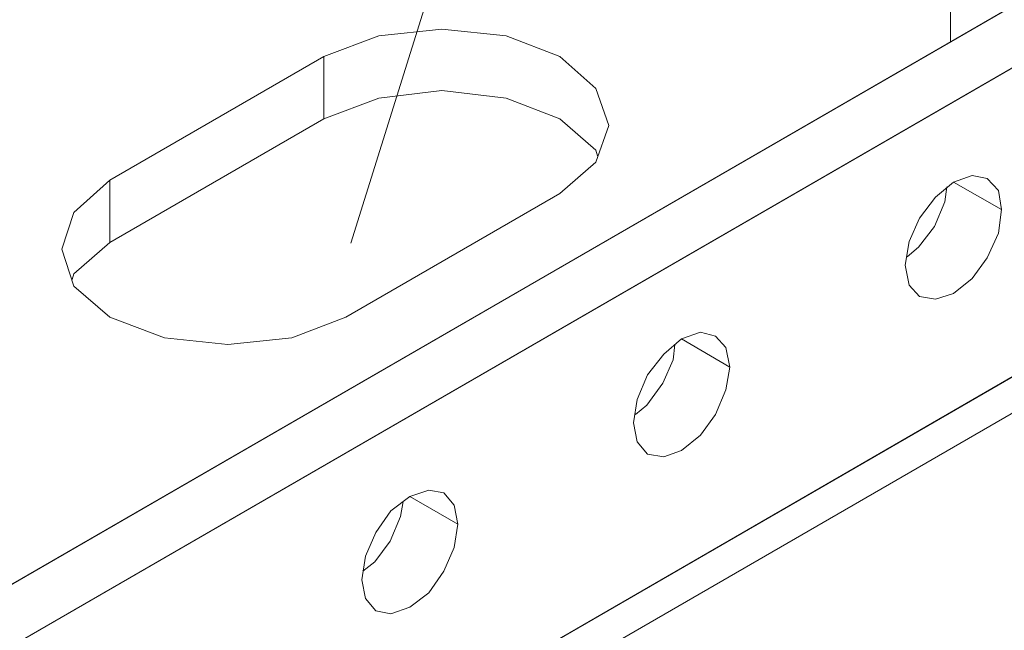
# Model space of a CAD drawing. Units: inches. Extents: x 13 to 29.9, y -11 to -0.1.
# Drawn here: x 24.4 to 25.3, y -8.7 to -8.1 of the extents above; entities that cross this region are included whole.
import ezdxf

# ---------------------------------------------------------------- set-up
doc = ezdxf.new("R2010")
doc.units = ezdxf.units.IN
doc.header["$MEASUREMENT"] = 0
doc.layers.add('Dimensions', color=7, linetype='Continuous', lineweight=0)
doc.layers.add('Drawing', color=7, linetype='Continuous', lineweight=0)

# ---------------------------------------------------------------- blocks, each defined once
blk = doc.blocks.new('Block_4')
at = {"layer": 'Drawing', "color": 18, "lineweight": 5, "true_color": 0x000000}
for p, q in [((29.10482, -5.92603), (22.72316, -9.61103)), ((22.77066, -9.63769), (29.15232, -5.95353)), ((29.18065, -6.24186), (22.70398, -9.98103)), ((29.18065, -6.24186), (22.70399, -9.98103)), ((25.23815, -8.08769), (25.23815, -8.15853)), ((25.23816, -8.15853), (25.23816, -8.08769)), ((25.23816, -8.08769), (25.23816, -8.15853)), ((24.73315, -8.15352), (24.78899, -8.14769)), ((24.78899, -8.14769), (24.73315, -8.15353)), ((24.78899, -8.14769), (24.84565, -8.15352)), ((24.84565, -8.15353), (24.78899, -8.14769)), ((24.68482, -8.17186), (24.73315, -8.15352)), ((24.73315, -8.15353), (24.68482, -8.17186)), ((24.84565, -8.15352), (24.89315, -8.17186)), ((24.89315, -8.17186), (24.84565, -8.15353)), ((24.68482, -8.17186), (24.49565, -8.28103)), ((24.68482, -8.22686), (24.68482, -8.17186)), ((24.89315, -8.17186), (24.92482, -8.20019)), ((24.92482, -8.20019), (24.89315, -8.17186)), ((24.73315, -8.20852), (24.68482, -8.22686)), ((24.73316, -8.20853), (24.68482, -8.22686)), ((24.78899, -8.20186), (24.73315, -8.20852)), ((24.73316, -8.20853), (24.78899, -8.20186)), ((24.78899, -8.20186), (24.84565, -8.20853)), ((24.78899, -8.20186), (24.84565, -8.20852)), ((24.84565, -8.20852), (24.89315, -8.22686)), ((24.84565, -8.20853), (24.89315, -8.22686)), ((24.92482, -8.20019), (24.93649, -8.23269)), ((24.93649, -8.23269), (24.92482, -8.20019)), ((24.68482, -8.22686), (24.49566, -8.33603)), ((24.89315, -8.22686), (24.92482, -8.25436)), ((24.89315, -8.22686), (24.92482, -8.25436)), ((24.93649, -8.23269), (24.92482, -8.26519)), ((24.92482, -8.26519), (24.93649, -8.23269)), ((24.92482, -8.25436), (24.92649, -8.25936)), ((24.92649, -8.25936), (24.92482, -8.25436)), ((24.92649, -8.25936), (24.92482, -8.25436)), ((24.92482, -8.25436), (24.92649, -8.25936)), ((24.92482, -8.26519), (24.89315, -8.29269)), ((24.89315, -8.29269), (24.92482, -8.26519)), ((24.92482, -8.26519), (24.89315, -8.29269)), ((25.24065, -8.28269), (25.25732, -8.27686)), ((25.24065, -8.28269), (25.25732, -8.27686)), ((25.27066, -8.27936), (25.25732, -8.27686)), ((25.25732, -8.27686), (25.27065, -8.27936)), ((24.46399, -8.30936), (24.49565, -8.28102)), ((24.49565, -8.28103), (24.46399, -8.30936)), ((24.49565, -8.28102), (24.49565, -8.33602)), ((25.22482, -8.29603), (25.24065, -8.28269)), ((25.22482, -8.29603), (25.24065, -8.28269)), ((25.23316, -8.30019), (25.23482, -8.28686)), ((25.23316, -8.30019), (25.23482, -8.28686)), ((25.28315, -8.30686), (25.24065, -8.28269)), ((25.24066, -8.28269), (25.28316, -8.30686)), ((25.27065, -8.27936), (25.28065, -8.29019)), ((25.28066, -8.29019), (25.27066, -8.27936)), ((24.89315, -8.29269), (24.70399, -8.40186)), ((24.89316, -8.29269), (24.70399, -8.40186)), ((24.89315, -8.29269), (24.70399, -8.40186)), ((25.28316, -8.30686), (25.28065, -8.29019)), ((25.28065, -8.29019), (25.28315, -8.30686)), ((25.21065, -8.31436), (25.22482, -8.29603)), ((25.21065, -8.31436), (25.22482, -8.29603)), ((25.22399, -8.32186), (25.23316, -8.30019)), ((25.22399, -8.32186), (25.23316, -8.30019)), ((22.72316, -9.93853), (25.54399, -8.30936)), ((22.72316, -9.93853), (25.54399, -8.30936)), ((24.45315, -8.34186), (24.46399, -8.30936)), ((24.46399, -8.30936), (24.45315, -8.34186)), ((25.28066, -8.32769), (25.28316, -8.30686)), ((25.28316, -8.30686), (25.28066, -8.32769)), ((25.20149, -8.33519), (25.21065, -8.31436)), ((25.20149, -8.33519), (25.21065, -8.31436)), ((25.20982, -8.34019), (25.22399, -8.32186)), ((25.22399, -8.32186), (25.20982, -8.34019)), ((25.27066, -8.34936), (25.28065, -8.32769)), ((25.28066, -8.32769), (25.27066, -8.34936)), ((24.49565, -8.33602), (24.46399, -8.36352)), ((24.49566, -8.33603), (24.46399, -8.36353)), ((25.19815, -8.35603), (25.20149, -8.33519)), ((25.19816, -8.35603), (25.20149, -8.33519)), ((24.46399, -8.37436), (24.45315, -8.34186)), ((24.45316, -8.34186), (24.46399, -8.37436)), ((25.19982, -8.34853), (25.20982, -8.34019)), ((25.20982, -8.34019), (25.19982, -8.34853)), ((25.20149, -8.37353), (25.19815, -8.35602)), ((25.20149, -8.37353), (25.19815, -8.35603)), ((25.20149, -8.37353), (25.19816, -8.35603)), ((25.25732, -8.36769), (25.27066, -8.34936)), ((25.27066, -8.34936), (25.25732, -8.36769)), ((24.46399, -8.36352), (24.46232, -8.36852)), ((24.46399, -8.36352), (24.46232, -8.36852)), ((24.46399, -8.36353), (24.46232, -8.36853)), ((24.46399, -8.36353), (24.46232, -8.36853)), ((25.20149, -8.37353), (25.21065, -8.38353)), ((25.21066, -8.38353), (25.20149, -8.37353)), ((25.24066, -8.38103), (25.25732, -8.36769)), ((25.25732, -8.36769), (25.24066, -8.38103)), ((24.49565, -8.40186), (24.46399, -8.37436)), ((24.46399, -8.37436), (24.49566, -8.40186)), ((25.22482, -8.38603), (25.24065, -8.38103)), ((25.24066, -8.38103), (25.22482, -8.38603)), ((25.21066, -8.38353), (25.22482, -8.38603)), ((25.22482, -8.38603), (25.21066, -8.38353)), ((24.54399, -8.42019), (24.49565, -8.40186)), ((24.49566, -8.40186), (24.54399, -8.42019)), ((24.70399, -8.40186), (24.65649, -8.42019)), ((24.70399, -8.40186), (24.65649, -8.42019)), ((25.00065, -8.42103), (25.01732, -8.41519)), ((25.01732, -8.41519), (25.00066, -8.42103)), ((25.03066, -8.41853), (25.01732, -8.41519)), ((25.01732, -8.41519), (25.03065, -8.41853)), ((24.59982, -8.42602), (24.54399, -8.42019)), ((24.54399, -8.42019), (24.59982, -8.42603)), ((24.65649, -8.42019), (24.59982, -8.42602)), ((24.65649, -8.42019), (24.59982, -8.42603)), ((25.00066, -8.42103), (24.98482, -8.43436)), ((24.98482, -8.43436), (25.00065, -8.42103)), ((24.99315, -8.43936), (24.99482, -8.42603)), ((24.99316, -8.43936), (24.99482, -8.42603)), ((25.04315, -8.44603), (25.00065, -8.42103)), ((25.00065, -8.42103), (25.04315, -8.44603)), ((25.03065, -8.41853), (25.03982, -8.42853)), ((25.03982, -8.42853), (25.03066, -8.41853)), ((24.98482, -8.43436), (24.97065, -8.45269)), ((24.97065, -8.45269), (24.98482, -8.43436)), ((25.04316, -8.44603), (25.03982, -8.42853)), ((25.03982, -8.42853), (25.04315, -8.44603)), ((24.98399, -8.46019), (24.99316, -8.43936)), ((24.98399, -8.46019), (24.99315, -8.43936)), ((25.03982, -8.46603), (25.04316, -8.44603)), ((25.04315, -8.44603), (25.03982, -8.46603)), ((24.97066, -8.45269), (24.96149, -8.47436)), ((24.96149, -8.47436), (24.97065, -8.45269)), ((24.96982, -8.47936), (24.98399, -8.46019)), ((24.98399, -8.46019), (24.96982, -8.47936)), ((25.03982, -8.46603), (25.03065, -8.48769)), ((25.03066, -8.48769), (25.03982, -8.46603)), ((24.96149, -8.47436), (24.95815, -8.49519)), ((24.95815, -8.49519), (24.96149, -8.47436)), ((24.95982, -8.48769), (24.96982, -8.47936)), ((24.96982, -8.47936), (24.95982, -8.48769)), ((24.96149, -8.51186), (24.95815, -8.49519)), ((24.95816, -8.49519), (24.96149, -8.51186)), ((24.96149, -8.51186), (24.95816, -8.49519)), ((25.01732, -8.50603), (25.03066, -8.48769)), ((25.03065, -8.48769), (25.01732, -8.50603)), ((24.96149, -8.51186), (24.97065, -8.52269)), ((24.97065, -8.52269), (24.96149, -8.51186)), ((25.01732, -8.50603), (25.00065, -8.51936)), ((25.00066, -8.51936), (25.01732, -8.50603)), ((24.98482, -8.52519), (25.00065, -8.51936)), ((25.00065, -8.51936), (24.98482, -8.52519)), ((24.98482, -8.52519), (24.97065, -8.52269)), ((24.97066, -8.52269), (24.98482, -8.52519)), ((24.77732, -8.55436), (24.76066, -8.56019)), ((24.76066, -8.56019), (24.77732, -8.55436)), ((24.79066, -8.55686), (24.77732, -8.55436)), ((24.77732, -8.55436), (24.79066, -8.55686)), ((24.76066, -8.56019), (24.74399, -8.57269)), ((24.74399, -8.57269), (24.76065, -8.56019)), ((24.75232, -8.57769), (24.75482, -8.56436)), ((24.75232, -8.57769), (24.75482, -8.56436)), ((24.80316, -8.58436), (24.76065, -8.56019)), ((24.76065, -8.56019), (24.80315, -8.58436)), ((24.79982, -8.56769), (24.79066, -8.55686)), ((24.79066, -8.55686), (24.79982, -8.56769)), ((24.74399, -8.57269), (24.73065, -8.59186)), ((24.73066, -8.59186), (24.74399, -8.57269)), ((24.80316, -8.58436), (24.79982, -8.56769)), ((24.79982, -8.56769), (24.80316, -8.58436)), ((24.74315, -8.59936), (24.75232, -8.57769)), ((24.74316, -8.59936), (24.75232, -8.57769)), ((24.79982, -8.60519), (24.80316, -8.58436)), ((24.80315, -8.58436), (24.79982, -8.60519)), ((24.73066, -8.59186), (24.72149, -8.61269)), ((24.72149, -8.61269), (24.73065, -8.59186)), ((24.72982, -8.61769), (24.74316, -8.59936)), ((24.74315, -8.59936), (24.72982, -8.61769)), ((24.79066, -8.62603), (24.79982, -8.60519)), ((24.79982, -8.6052), (24.79066, -8.62603)), ((24.72149, -8.61269), (24.71815, -8.63353)), ((24.71816, -8.63353), (24.72149, -8.61269)), ((24.71899, -8.62603), (24.72982, -8.61769)), ((24.72982, -8.61769), (24.71899, -8.62603)), ((24.77732, -8.64519), (24.79066, -8.62603)), ((24.79065, -8.62603), (24.77732, -8.64519)), ((24.72149, -8.65019), (24.71815, -8.63353)), ((24.72149, -8.65019), (24.71816, -8.63352)), ((24.71816, -8.63353), (24.72149, -8.65019)), ((24.72149, -8.65019), (24.73065, -8.66103)), ((24.73065, -8.66103), (24.72149, -8.65019)), ((24.77732, -8.64519), (24.76065, -8.65769)), ((24.76066, -8.65769), (24.77732, -8.64519)), ((24.74399, -8.66353), (24.73065, -8.66103)), ((24.73066, -8.66103), (24.74399, -8.66353)), ((24.74399, -8.66353), (24.76065, -8.65769)), ((24.76065, -8.65769), (24.74399, -8.66353))]:
    blk.add_line(p, q, dxfattribs=at)
for points in [[(29.12316, -5.91936), (29.10482, -5.92602), (22.72316, -9.61102), (22.70482, -9.62519), (22.68982, -9.64603), (22.67982, -9.66936), (22.67566, -9.69269), (22.67566, -9.91102)], [(29.15232, -5.95353), (22.77065, -9.63769), (22.72315, -9.61103), (29.10482, -5.92603), (29.15232, -5.95353), (29.10482, -5.92603), (29.12315, -5.91936), (29.13899, -5.92269)], [(29.15232, -5.95353), (22.77065, -9.63769), (22.72315, -9.61103), (29.10482, -5.92603), (29.15232, -5.95353)], [(22.72649, -9.69686), (22.73732, -9.67353), (22.75232, -9.65269), (22.77065, -9.63769), (29.15232, -5.95353), (29.17065, -5.94686)], [(25.23815, -8.15852), (25.23815, -8.08769), (25.28565, -8.11519)], [(24.89315, -8.29269), (24.92482, -8.26519), (24.93649, -8.23269), (24.92482, -8.20019), (24.89315, -8.17186), (24.84565, -8.15353), (24.78899, -8.14769), (24.73315, -8.15353), (24.68482, -8.17186), (24.49565, -8.28103), (24.46399, -8.30936)], [(24.68482, -8.22686), (24.68482, -8.17186), (24.73315, -8.15353), (24.78899, -8.14769)], [(24.78899, -8.14769), (24.84565, -8.15353), (24.89315, -8.17186), (24.92482, -8.20019)], [(24.68482, -8.22686), (24.49566, -8.33603), (24.49566, -8.28103), (24.68482, -8.17186), (24.68482, -8.22686)], [(24.68482, -8.22686), (24.49566, -8.33602), (24.49566, -8.28102), (24.68482, -8.17186), (24.68482, -8.22686)], [(24.73315, -8.20852), (24.68482, -8.22686), (24.49565, -8.33602), (24.46399, -8.36352)], [(24.78899, -8.20186), (24.73315, -8.20853), (24.68482, -8.22686)], [(24.73315, -8.20852), (24.78899, -8.20186), (24.84565, -8.20852)], [(24.78899, -8.20186), (24.84565, -8.20853), (24.89315, -8.22686), (24.92482, -8.25436)], [(24.84565, -8.20852), (24.89315, -8.22686), (24.92482, -8.25436)], [(24.92482, -8.20019), (24.93649, -8.23269), (24.92482, -8.26519)], [(25.20149, -8.33519), (25.21065, -8.31436), (25.22482, -8.29603), (25.24065, -8.28269), (25.25732, -8.27686)], [(25.20149, -8.37353), (25.21065, -8.38353), (25.22482, -8.38603), (25.24065, -8.38103), (25.25732, -8.36769), (25.27065, -8.34936), (25.28065, -8.32769), (25.28315, -8.30686), (25.28065, -8.29019), (25.27065, -8.27936), (25.25732, -8.27686)], [(25.21066, -8.31436), (25.22482, -8.29602), (25.24065, -8.28269), (25.25732, -8.27686)], [(25.25732, -8.27686), (25.27065, -8.27936), (25.28065, -8.29019)], [(24.46399, -8.30936), (24.49566, -8.28103), (24.49566, -8.33603), (24.46399, -8.36353)], [(25.19982, -8.34853), (25.20982, -8.34019), (25.22399, -8.32186), (25.23316, -8.30019), (25.23482, -8.28686)], [(25.22399, -8.32186), (25.23315, -8.30019), (25.23482, -8.28686)], [(25.24065, -8.28269), (25.28315, -8.30686), (25.28065, -8.32769), (25.27065, -8.34936)], [(25.28065, -8.29019), (25.28315, -8.30686), (25.24065, -8.28269)], [(24.89315, -8.29269), (24.70399, -8.40186), (24.65649, -8.42019), (24.59982, -8.42603)], [(22.65732, -9.97603), (22.68232, -9.98519), (22.70399, -9.98103), (22.71815, -9.96436), (22.72315, -9.93853), (25.54399, -8.30936)], [(22.72649, -9.69686), (22.72316, -9.72019), (22.72316, -9.93853), (25.54399, -8.30936)], [(24.46399, -8.30936), (24.45315, -8.34186), (24.46399, -8.37436)], [(24.46399, -8.37436), (24.45315, -8.34186), (24.46399, -8.30936)], [(25.19816, -8.35602), (25.20149, -8.33519), (25.21066, -8.31436)], [(25.22399, -8.32186), (25.20982, -8.34019), (25.19982, -8.34852)], [(25.20149, -8.37353), (25.19815, -8.35603), (25.20149, -8.33519)], [(25.27065, -8.34936), (25.25732, -8.36769), (25.24065, -8.38102), (25.22482, -8.38602)], [(25.22482, -8.38603), (25.21065, -8.38352), (25.20149, -8.37352)], [(24.46399, -8.37436), (24.49565, -8.40186), (24.54399, -8.42019), (24.59982, -8.42603)], [(24.59982, -8.42603), (24.54399, -8.42019), (24.49566, -8.40186), (24.46399, -8.37436)], [(24.70399, -8.40186), (24.65649, -8.42019), (24.59982, -8.42603)], [(25.01732, -8.41519), (25.00065, -8.42103), (24.98482, -8.43436), (24.97065, -8.45269), (24.96149, -8.47436), (24.95815, -8.49519), (24.96149, -8.51186), (24.97065, -8.52269), (24.98482, -8.52519), (25.00065, -8.51936), (25.01732, -8.50603), (25.03065, -8.48769), (25.03982, -8.46603), (25.04315, -8.44603), (25.03982, -8.42853), (25.03065, -8.41853), (25.01732, -8.41519)], [(24.97066, -8.45269), (24.98482, -8.43436), (25.00066, -8.42102), (25.01732, -8.41519)], [(25.01732, -8.41519), (25.03066, -8.41852), (25.03982, -8.42852)], [(24.98399, -8.46019), (24.99316, -8.43936), (24.99482, -8.42602)], [(24.98399, -8.46019), (24.99315, -8.43936), (24.99482, -8.42603)], [(25.00066, -8.42102), (25.04316, -8.44602), (25.03982, -8.46602), (25.03066, -8.48769)], [(25.03982, -8.42852), (25.04316, -8.44602), (25.00066, -8.42102)], [(24.95816, -8.49519), (24.96149, -8.47436), (24.97066, -8.45269)], [(24.98399, -8.46019), (24.96982, -8.47936), (24.95982, -8.48769)], [(24.95982, -8.48769), (24.96982, -8.47936), (24.98399, -8.46019)], [(25.03066, -8.48769), (25.01732, -8.50602), (25.00066, -8.51936), (24.98482, -8.52519)], [(24.98482, -8.52519), (24.97066, -8.52269), (24.96149, -8.51186)], [(24.77732, -8.55436), (24.76065, -8.56019), (24.74399, -8.57269), (24.73065, -8.59186), (24.72149, -8.61269), (24.71815, -8.63353), (24.72149, -8.65019), (24.73065, -8.66103), (24.74399, -8.66353), (24.76065, -8.65769), (24.77732, -8.64519), (24.79065, -8.62603), (24.79982, -8.60519), (24.80315, -8.58436), (24.79982, -8.56769), (24.79065, -8.55686), (24.77732, -8.55436)], [(24.73066, -8.59186), (24.74399, -8.57269), (24.76066, -8.56019), (24.77732, -8.55436)], [(24.77732, -8.55436), (24.79066, -8.55686), (24.79982, -8.56769)], [(24.71899, -8.62603), (24.72982, -8.61769), (24.74316, -8.59936), (24.75232, -8.57769), (24.75482, -8.56436)], [(24.74316, -8.59936), (24.75232, -8.57769), (24.75482, -8.56436)], [(24.76066, -8.56019), (24.80316, -8.58436), (24.79982, -8.60519), (24.79066, -8.62602)], [(24.79982, -8.56769), (24.80316, -8.58436), (24.76066, -8.56019)], [(24.71816, -8.63352), (24.72149, -8.61269), (24.73066, -8.59186)], [(24.74316, -8.59936), (24.72982, -8.61769), (24.71899, -8.62602)], [(24.79066, -8.62602), (24.77732, -8.64519), (24.76066, -8.65769), (24.74399, -8.66352)], [(24.74399, -8.66352), (24.73066, -8.66102), (24.72149, -8.65019)]]:
    blk.add_lwpolyline(points, dxfattribs=at)

msp = doc.modelspace()

# ---------------------------------------------------------------- linework, layer by layer
at = {"layer": 'Dimensions', "color": 18, "lineweight": 18, "true_color": 0x000000}
msp.add_line((24.70842, -8.33658), (25.25473, -6.59604), dxfattribs=at)

# ---------------------------------------------------------------- block references
at = {"layer": 'Drawing'}
msp.add_blockref('Block_4', (0, 0), dxfattribs=at)

doc.saveas('drawing.dxf')
